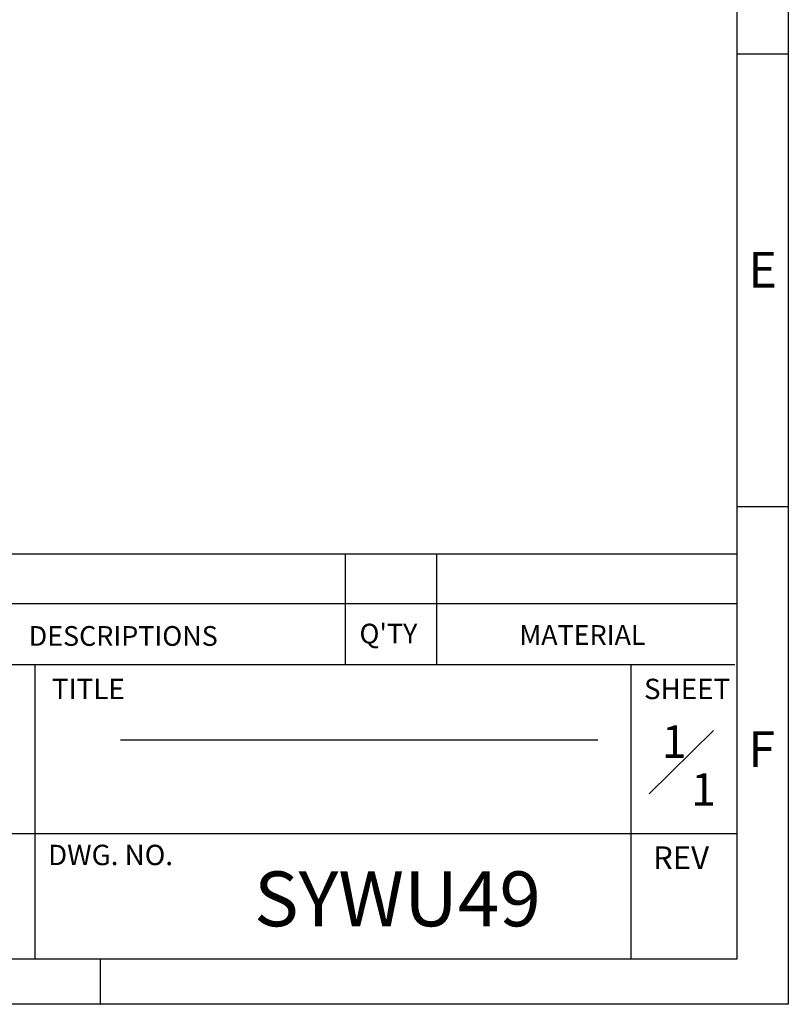
# Model space of a CAD drawing. Extents: x 0 to 726, y 0 to 511.
# Drawn here: x 585 to 726, y 0 to 180 of the extents above; entities that cross this region are included whole.
import ezdxf

# ---------------------------------------------------------------- set-up
doc = ezdxf.new("R2010")
doc.units = 0
doc.header["$LTSCALE"] = 5
doc.header["$MEASUREMENT"] = 0
for name, color, linetype in [('DIM', 2, 'CONTINUOUS'), ('LOGO', 5, 'CONTINUOUS'), ('TEXT', 4, 'CONTINUOUS'), ('THIN', 50, 'CONTINUOUS')]:
    doc.layers.add(name, color=color, linetype=linetype)
doc.styles.add('GULIM', font='GulimChe.ttf', dxfattribs={"width": 0.95})
doc.styles.get("Standard").update_dxf_attribs({"font": 'romans.shx'})

# ---------------------------------------------------------------- blocks, each defined once
blk = doc.blocks.new('A$C4EC95435')
at = {"layer": 'LOGO'}
blk.add_line((251.97, 270.9), (251.97, -224.42), dxfattribs=at)
at = {"layer": 'THIN'}
blk.add_line((17.23, -170.66), (251.58, -170.66), dxfattribs=at)

msp = doc.modelspace()

# ---------------------------------------------------------------- linework, layer by layer
at = {"layer": 'DIM'}
for p, q in [((725.69, 510.96), (725.69, 0)), ((716.32, 173.34), (725.69, 173.34)), ((716.32, 90.79), (725.69, 90.79)), ((481.58, 82.13), (716.32, 82.13)), ((644.87, 61.99), (644.87, 82.13)), ((661.58, 61.99), (661.58, 82.13)), ((481.58, 73.13), (716.32, 73.13)), ((588.18, 61.92), (588.18, 8.23)), ((697.01, 8.23), (697.01, 61.99)), ((712.04, 49.95), (700.29, 38.4)), ((603.85, 48.24), (690.91, 48.24)), ((561.58, 31.16), (697.75, 31.16)), ((697.75, 31.16), (716.32, 31.16)), ((600.16, 0), (600.16, 8.23)), ((725.69, 0), (0, 0))]:
    msp.add_line(p, q, dxfattribs=at)
for p in [(725.69, 173.34), (725.69, 90.79), (600.16, 0), (600.16, 0)]:
    msp.add_point(p, dxfattribs=at)
at = {"layer": 'LOGO'}
msp.add_line((716.32, 8.23), (18.04, 8.23), dxfattribs=at)

# ---------------------------------------------------------------- block references
at = {"layer": 'DIM'}
msp.add_blockref('A$C4EC95435', (464.35, 232.65), dxfattribs=at)

# ---------------------------------------------------------------- texts
for s, height, p in [('E', 6.5, (718.41, 130.73)), ('DESCRIPTIONS', 3.6, (587.08, 65.38)), ("Q'TY", 3.6, (647.44, 65.81)), ('MATERIAL', 3.6, (676.62, 65.56)), ('F', 6.5, (718.41, 43.31)), ('DWG. NO.', 3.714, (590.62, 25.38))]:
    msp.add_text(s, height=height, dxfattribs=at).set_placement(p)
at = {"layer": 'DIM', "style": 'GULIM'}
for s, p in [('TITLE', (591.31, 55.66)), ('SHEET', (699.36, 55.66))]:
    msp.add_text(s, height=3.714, dxfattribs=at).set_placement(p)
at = {"layer": 'TEXT', "style": 'GULIM'}
for s, height, p in [('1', 5.94, (702.62, 44.95)), ('1', 5.94, (707.97, 36.21)), ('SYWU49', 10, (628.21, 14.23))]:
    msp.add_text(s, height=height, dxfattribs=at).set_placement(p)
at = {"layer": 'TEXT'}
msp.add_text('REV', height=4.16, dxfattribs=at).set_placement((701.01, 24.65))

doc.saveas('drawing.dxf')
